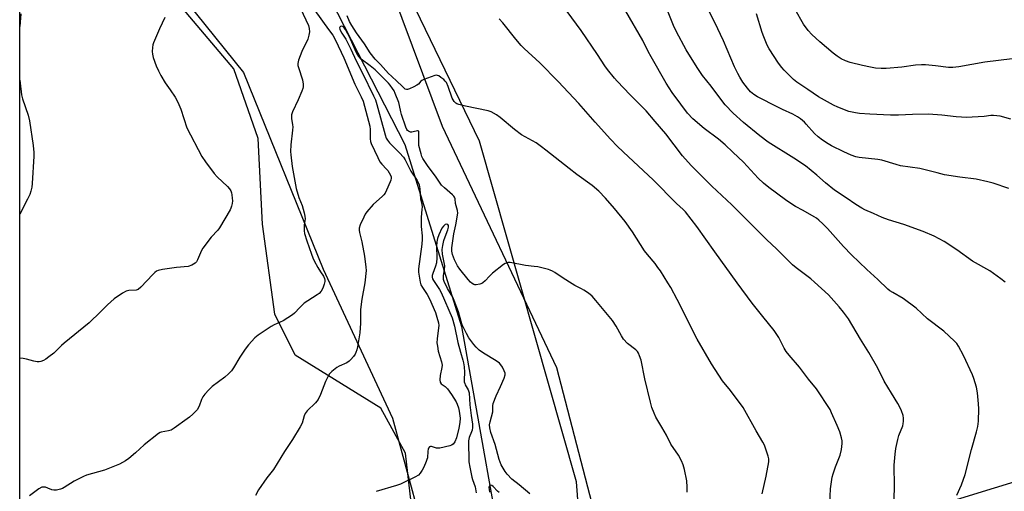
# Model space of a CAD drawing. Units: inches. Extents: x 1291766 to 1297766, y 549449 to 553449.
# Drawn here: x 1291766 to 1292184, y 552593 to 552793 of the extents above; entities that cross this region are included whole.
import ezdxf

# ---------------------------------------------------------------- set-up
doc = ezdxf.new("R2010")
doc.units = ezdxf.units.IN
doc.header["$MEASUREMENT"] = 0
for name, color, linetype in [('HYDRO-Single Line Stream', 4, 'Continuous'), ('NTRL-Farm Land', 3, 'Continuous'), ('NTRL-Trees', 3, 'Continuous'), ('Undefined', 1, 'Continuous')]:
    doc.layers.add(name, color=color, linetype=linetype)

msp = doc.modelspace()

# ---------------------------------------------------------------- linework, layer by layer
at = {"layer": 'HYDRO-Single Line Stream'}
msp.add_lwpolyline([(1291853.43, 552910), (1291872.88, 552877.05), (1291874.11, 552871.81), (1291862.44, 552836.36), (1291860.29, 552831.42), (1291860.29, 552829.57), (1291862.76, 552823.72), (1291867.07, 552820.95), (1291872.62, 552819.11), (1291897.95, 552801.3), (1291929.38, 552739.83), (1291953.56, 552662.51), (1291974.94, 552542.48)], dxfattribs=at)
at = {"layer": 'NTRL-Farm Land'}
for points in [[(1291765.78, 552066.48), (1291765.9, 553449), (1292313.71, 553448.95), (1292331.28, 553388.6), (1292357.68, 553308.19), (1292379.78, 553254.36), (1292405.75, 553205.21), (1292412.15, 553195.3), (1292424.43, 553174.17), (1292437.24, 553156.49), (1292449.05, 553138.63), (1292460.79, 553118.31), (1292468.23, 553103.36), (1292472.92, 553091.38), (1292480.04, 553065.31), (1292480.42, 553059.55), (1292471.35, 553055.32), (1292350.88, 553009.79), (1292239.9, 552972.8), (1292200.32, 552954.74), (1292206.93, 552904.58), (1292213.94, 552828.34), (1292246.61, 552614.47), (1292134.57, 552580)], [(1292015.63, 552421.2), (1292002.42, 552596.57), (1291961.2, 552741.22), (1291906.85, 552853.46)], [(1291836.73, 552800.19), (1291860.93, 552770.37), (1291894.77, 552686.95), (1291924.13, 552623.65), (1291945.49, 552545.44)]]:
    msp.add_lwpolyline(points, dxfattribs=at)
at = {"layer": 'NTRL-Trees'}
msp.add_lwpolyline([(1291933.15, 552579.19), (1291929.67, 552608.71), (1291919.26, 552627.81), (1291882.8, 552650.38), (1291874.12, 552667.74), (1291868.91, 552705.93), (1291867.17, 552742.39), (1291856.76, 552771.9), (1291806.17, 552831.83), (1291789.68, 552911.09), (1291804.81, 552935.68), (1291834.87, 552943.88), (1291874.12, 552936.83), (1291889.87, 552920.4), (1291907.1, 552850.03), (1291945.3, 552747.6), (1291993.91, 552645.17), (1292018.21, 552551.42)], dxfattribs=at)
at = {"layer": 'Undefined'}
for points, elevation in [([(1292184.48, 552681.3), (1292182.67, 552682.8), (1292177.98, 552686.22), (1292170.67, 552690.21), (1292164, 552695.05), (1292158.6, 552698.67), (1292154.31, 552700.95), (1292149.62, 552702.87), (1292141.37, 552705.79), (1292134.95, 552707.87), (1292132.28, 552708.89), (1292128.49, 552710.56), (1292124.81, 552712.05), (1292123.53, 552712.77), (1292121.01, 552714.37), (1292116.96, 552717.19), (1292111.96, 552720.42), (1292108.11, 552723.51), (1292104.45, 552726.8), (1292099.63, 552730.74), (1292094.77, 552734.06), (1292083.73, 552740.85), (1292080.23, 552743.47), (1292073.28, 552749.12), (1292068.92, 552753.12), (1292065.56, 552756.64), (1292064.5, 552757.94), (1292059.6, 552764.56), (1292055.96, 552769.11), (1292053.62, 552772.45), (1292048.93, 552779.98), (1292044.88, 552787.6), (1292043.53, 552790.39), (1292040.76, 552797.48)], 434), ([(1292186.09, 552721.17), (1292179.41, 552723.36), (1292177.12, 552723.98), (1292172.12, 552725.09), (1292165.2, 552725.91), (1292158.74, 552727), (1292155.54, 552727.75), (1292148.29, 552729.62), (1292140.04, 552730.83), (1292138.14, 552731.33), (1292132.12, 552733.17), (1292130.37, 552733.45), (1292122.46, 552734.33), (1292121.03, 552734.64), (1292119.09, 552735.28), (1292115.91, 552736.65), (1292110.72, 552739.22), (1292109.24, 552740.1), (1292106.87, 552741.7), (1292105.02, 552743.14), (1292103.47, 552744.47), (1292099.98, 552748.45), (1292099.18, 552749.24), (1292097.47, 552750.71), (1292096.29, 552751.53), (1292094.27, 552752.69), (1292089.89, 552754.63), (1292087.86, 552755.61), (1292079.21, 552760.11), (1292077.74, 552761.02), (1292076.27, 552762.25), (1292074.97, 552763.76), (1292073.09, 552766.27), (1292071.76, 552768.37), (1292070.93, 552769.9), (1292069.5, 552772.8), (1292064.75, 552783.83), (1292061.12, 552791.67), (1292058.08, 552797.77)], 436), ([(1292186.97, 552750.52), (1292182.38, 552751.82), (1292179.57, 552752.09), (1292178.43, 552752.08), (1292175.5, 552751.76), (1292170.52, 552751.38), (1292168.19, 552751.29), (1292163.62, 552751.53), (1292157.6, 552752.31), (1292151.98, 552752.69), (1292145.15, 552752.62), (1292139.2, 552752.3), (1292135.71, 552752.26), (1292127, 552752.69), (1292122.61, 552752.99), (1292120.89, 552753.21), (1292118.14, 552753.82), (1292113.34, 552755.65), (1292111.53, 552756.57), (1292105.17, 552760.09), (1292100.71, 552763.14), (1292095.94, 552766.24), (1292094.61, 552767.43), (1292090.56, 552771.4), (1292089.58, 552772.49), (1292088.18, 552774.37), (1292084.21, 552780.48), (1292083.39, 552782.02), (1292081.9, 552785.48), (1292081.2, 552787.39), (1292078.8, 552795.25)], 438), ([(1292187.49, 552776.21), (1292175.81, 552774.81), (1292164.86, 552772.82), (1292162.31, 552772.49), (1292160.44, 552772.51), (1292154.96, 552773.19), (1292150.65, 552773.59), (1292148.93, 552773.67), (1292146.39, 552773.46), (1292140.56, 552772.59), (1292133.88, 552772.08), (1292131.87, 552772.07), (1292129.33, 552772.27), (1292127.31, 552772.62), (1292123.86, 552773.33), (1292118.64, 552774.63), (1292116.7, 552775.33), (1292114.83, 552776.18), (1292113.09, 552777.33), (1292111.44, 552778.62), (1292105.69, 552783.4), (1292102.33, 552786.5), (1292100.84, 552788.2), (1292098.86, 552790.98), (1292095.32, 552797.17)], 440), ([(1292049.36, 552592.25), (1292049.41, 552594.26), (1292049.22, 552597.06), (1292048.21, 552601.88), (1292047.69, 552603.83), (1292046.95, 552605.46), (1292045.68, 552607.83), (1292042.41, 552612.63), (1292040.56, 552616.36), (1292038.61, 552619.83), (1292036.13, 552623.97), (1292035.29, 552625.78), (1292034.39, 552628.2), (1292033.78, 552630.47), (1292031.41, 552640.36), (1292029.8, 552648.18), (1292029.17, 552650.15), (1292028.69, 552651.21), (1292028.24, 552651.87), (1292027.51, 552652.66), (1292024.09, 552655.33), (1292022.39, 552657.2), (1292021.41, 552658.58), (1292019.24, 552662.7), (1292017.68, 552665.08), (1292010.63, 552673.63), (1292009.02, 552675.37), (1292007.42, 552676.65), (1292005.53, 552678.03), (1292004.54, 552678.59), (1292001.72, 552679.95), (1292000.45, 552680.67), (1291996.7, 552683), (1291993.17, 552685.47), (1291992.21, 552686.06), (1291991.23, 552686.51), (1291990.43, 552686.78), (1291985.87, 552687.81), (1291984.43, 552688.06), (1291980.63, 552688.41), (1291974.24, 552689.67), (1291973.38, 552689.7), (1291972.86, 552689.61), (1291972.11, 552689.3), (1291971.38, 552688.83), (1291966.74, 552685.15), (1291965.39, 552683.92), (1291963.51, 552681.89), (1291962.52, 552681.05), (1291962.08, 552680.79), (1291961.32, 552680.51), (1291959.71, 552680.25), (1291959.19, 552680.27), (1291958.7, 552680.41), (1291958.01, 552680.84), (1291957.37, 552681.38), (1291956.37, 552682.44), (1291952.79, 552686.84), (1291951.81, 552688.3), (1291950.57, 552690.91), (1291949.62, 552693.16), (1291949.33, 552694.49), (1291949.42, 552696.01), (1291950.27, 552701.95), (1291951.09, 552705.77), (1291951.97, 552710.72), (1291951.85, 552711.8), (1291950.99, 552714.8), (1291950.78, 552716.74), (1291950.56, 552717.4), (1291950.26, 552717.86), (1291949.66, 552718.47), (1291946.27, 552721.37), (1291945.07, 552722.58), (1291942.77, 552725.92), (1291939.06, 552730.86), (1291937.14, 552733.84), (1291936.68, 552734.78), (1291936.31, 552735.79), (1291935.44, 552739.46), (1291935.32, 552741.47), (1291935.44, 552744.38), (1291935.3, 552745.32), (1291935.1, 552745.6), (1291934.74, 552745.66), (1291932.94, 552745.15), (1291932.39, 552745.08), (1291931.86, 552745.12), (1291930.94, 552745.5), (1291930.55, 552745.82), (1291930.23, 552746.23), (1291929.78, 552747.24), (1291928.01, 552752.52), (1291927.72, 552753.64), (1291927.22, 552756.34), (1291926.81, 552757.7), (1291925.37, 552761.51), (1291924.85, 552762.57), (1291924.24, 552763.57), (1291923.21, 552765.01), (1291922.46, 552765.89), (1291916.84, 552771.46), (1291914.76, 552773.27), (1291910.93, 552776.09), (1291909.95, 552777.06), (1291909.46, 552777.72), (1291908.89, 552778.75), (1291906.36, 552784.49), (1291905.2, 552786.82), (1291904.18, 552788.64), (1291903.68, 552789.35), (1291903.07, 552789.86), (1291902.45, 552790.03), (1291902.09, 552789.95), (1291901.84, 552789.7), (1291901.73, 552789.33), (1291901.78, 552788.86), (1291902.05, 552788.1), (1291902.6, 552787.1), (1291904.29, 552784.54), (1291906.48, 552780.35), (1291908.73, 552775.3), (1291911.45, 552770.07), (1291916.13, 552760.51), (1291916.91, 552758.76), (1291917.55, 552756.85), (1291921.01, 552743.89), (1291921.51, 552742.47), (1291922.02, 552741.64), (1291922.94, 552740.54), (1291927.22, 552736.28), (1291928.82, 552734.42), (1291929.54, 552733.25), (1291932.03, 552728.53), (1291934.6, 552724.47), (1291935.46, 552722.64), (1291935.76, 552721), (1291936.09, 552716.75), (1291936.63, 552714.29), (1291936.75, 552713.34), (1291936.7, 552712.19), (1291936.33, 552709.01), (1291936.3, 552707.28), (1291936.37, 552705.02), (1291936.76, 552701.1), (1291936.83, 552699.69), (1291936.71, 552697.48), (1291935.24, 552687.05), (1291935.21, 552685.62), (1291935.45, 552683.9), (1291935.94, 552681.34), (1291936.28, 552680.26), (1291936.94, 552679.05), (1291938.95, 552676.14), (1291939.91, 552674.32), (1291942.4, 552668.5), (1291943.02, 552666.55), (1291943.66, 552664.05), (1291943.8, 552663.02), (1291943.78, 552661.94), (1291943.11, 552657.23), (1291943.05, 552655.59), (1291943.25, 552654.14), (1291943.65, 552652.11), (1291945.01, 552647.57), (1291945.22, 552646.17), (1291945.1, 552645.06), (1291944.4, 552641.71), (1291944.34, 552639.94), (1291944.46, 552638.85), (1291944.81, 552638.22), (1291946.6, 552637.05), (1291947.58, 552636.01), (1291949.22, 552633.6), (1291951.17, 552630.48), (1291951.68, 552629.54), (1291952.28, 552628), (1291952.57, 552626.57), (1291952.88, 552623.61), (1291952.79, 552621.84), (1291952.35, 552619.33), (1291951.34, 552615.2), (1291950.69, 552613.63), (1291949.94, 552612.54), (1291949.29, 552612.1), (1291948.5, 552611.82), (1291944.25, 552610.87), (1291943.41, 552610.84), (1291942.87, 552610.93), (1291940.71, 552611.59), (1291940.3, 552611.55), (1291939.94, 552611.37), (1291939.51, 552610.91), (1291939.33, 552610.45), (1291939.2, 552609.65), (1291938.99, 552606.81), (1291938.82, 552606.05), (1291938.52, 552605.24), (1291937.45, 552602.86), (1291936.75, 552601.5), (1291935.97, 552600.26), (1291935.2, 552599.42), (1291933.7, 552598.54), (1291927.58, 552595.57), (1291925.88, 552595.01), (1291917.23, 552592.5)], 424), ([(1291982.55, 552591.42), (1291978, 552595.27), (1291974.84, 552597.77), (1291972.88, 552599.82), (1291971.99, 552600.94), (1291970.41, 552603.81), (1291969.53, 552606.01), (1291967.77, 552612.41), (1291965.98, 552617.47), (1291965.5, 552619.5), (1291965.41, 552620.77), (1291965.65, 552622.1), (1291966.79, 552626.3), (1291966.87, 552627.15), (1291966.79, 552628.8), (1291966.96, 552629.86), (1291968.28, 552633.16), (1291970.13, 552637.03), (1291971.67, 552640.57), (1291972.07, 552641.95), (1291972.01, 552642.74), (1291971.64, 552643.76), (1291970.89, 552645.26), (1291970.27, 552646.2), (1291969.59, 552647), (1291968.28, 552647.98), (1291962.91, 552651.22), (1291961.06, 552652.55), (1291959.75, 552653.77), (1291958.73, 552654.85), (1291956.67, 552657.74), (1291955.63, 552659.53), (1291953.83, 552663.23), (1291953.34, 552664.68), (1291952.21, 552668.72), (1291950.44, 552673.63), (1291949.76, 552674.98), (1291947.62, 552678.66), (1291946.18, 552681.71), (1291945.9, 552682.52), (1291945.79, 552683.34), (1291945.86, 552684.14), (1291946.3, 552686.61), (1291946.35, 552688.27), (1291946.13, 552689.75), (1291945.38, 552693.23), (1291945.32, 552695.28), (1291945.56, 552696.93), (1291946.05, 552699.1), (1291946.56, 552700.66), (1291947.75, 552703.59), (1291948.01, 552704.77), (1291947.94, 552705.43), (1291947.68, 552705.91), (1291947.2, 552706.03), (1291946.58, 552705.83), (1291945.84, 552705.2), (1291945.2, 552704.26), (1291943.8, 552701.47), (1291943.26, 552699.89), (1291943.02, 552698.52), (1291942.9, 552696.55), (1291942.96, 552691.67), (1291942.85, 552689.59), (1291942.49, 552688.22), (1291941.29, 552685.01), (1291941.1, 552684.26), (1291941.07, 552683.51), (1291941.24, 552682.81), (1291941.61, 552682.09), (1291944.2, 552678.19), (1291944.93, 552676.95), (1291949.56, 552666.22), (1291950.57, 552662.74), (1291951.87, 552655.81), (1291953.01, 552651.69), (1291954.12, 552648.2), (1291954.39, 552647.11), (1291954.62, 552645.43), (1291954.8, 552643.16), (1291954.6, 552639.84), (1291954.66, 552639.03), (1291954.87, 552638.27), (1291955.09, 552637.77), (1291956.4, 552635.62), (1291956.82, 552634.31), (1291957.05, 552629.26), (1291957.55, 552624.68), (1291958.17, 552621.09), (1291958.13, 552619.69), (1291957.97, 552618.57), (1291957.74, 552617.77), (1291956.8, 552615.44), (1291956.53, 552614.02), (1291956.66, 552605.01), (1291957, 552602.75), (1291957.82, 552598.56), (1291958.11, 552597.57), (1291959.26, 552594.43), (1291959.78, 552591.95)], 422), ([(1291969.46, 552592.05), (1291968.79, 552592.63), (1291966.98, 552594.59), (1291966.39, 552595.04), (1291965.84, 552595.2), (1291965.67, 552595.13), (1291965.4, 552594.83), (1291965.18, 552594.14), (1291965.19, 552593.31), (1291965.37, 552592.16)], 420)]:
    msp.add_lwpolyline(points, dxfattribs=dict(at, elevation=elevation))
for points in [[(1291766.28, 552795.35, 432), (1291765.84, 552789.97, 432)], [(1291885.13, 552797.61, 428), (1291888.47, 552790.36, 428), (1291888.79, 552789.05, 428), (1291888.88, 552787.72, 428), (1291888.65, 552786.27, 428), (1291888.16, 552784.56, 428), (1291885.63, 552779.28, 428), (1291884.3, 552775.64, 428), (1291883.95, 552774.24, 428), (1291883.98, 552773.4, 428), (1291884.19, 552772.55, 428), (1291885.97, 552767.24, 428), (1291886.27, 552765.5, 428), (1291886.29, 552764.34, 428), (1291886.1, 552763.53, 428), (1291885.69, 552762.47, 428), (1291884.07, 552758.78, 428), (1291881.69, 552753.74, 428), (1291881.25, 552752.39, 428), (1291881.27, 552750.93, 428), (1291881.76, 552748.16, 428), (1291881.82, 552747.32, 428), (1291881.72, 552745.85, 428), (1291881.02, 552739.69, 428), (1291880.88, 552736.86, 428), (1291880.94, 552735.41, 428), (1291881.57, 552730.41, 428), (1291883.22, 552721.19, 428), (1291884.4, 552717.35, 428), (1291885.83, 552713.9, 428), (1291886.69, 552710.82, 428), (1291887, 552709.42, 428), (1291887.05, 552708.29, 428), (1291886.7, 552705.71, 428), (1291886.61, 552704.58, 428), (1291886.66, 552703.17, 428), (1291886.84, 552702.07, 428), (1291887.82, 552698.86, 428), (1291889.71, 552693.3, 428), (1291890.33, 552691.75, 428), (1291890.94, 552690.49, 428), (1291892.52, 552687.62, 428), (1291893.58, 552685.82, 428), (1291894.83, 552683.97, 428), (1291895.29, 552682.94, 428), (1291895.45, 552682.15, 428), (1291895.42, 552681.59, 428), (1291895.14, 552680.47, 428), (1291894.56, 552678.8, 428), (1291893.92, 552677.53, 428), (1291893.02, 552676.55, 428), (1291892.18, 552675.93, 428), (1291888.17, 552673.44, 428), (1291886.69, 552672.42, 428), (1291884.82, 552670.66, 428), (1291882.53, 552668.21, 428), (1291881.66, 552667.49, 428), (1291877.79, 552664.98, 428), (1291873.89, 552663.19, 428), (1291872.61, 552662.48, 428), (1291867.11, 552658.92, 428), (1291865.62, 552657.72, 428), (1291862.95, 552654.72, 428), (1291861.53, 552652.92, 428), (1291859.35, 552649.57, 428), (1291856.6, 552644.97, 428), (1291855.73, 552643.77, 428), (1291854.49, 552642.49, 428), (1291852.96, 552641.08, 428), (1291847.55, 552637.09, 428), (1291846.08, 552635.71, 428), (1291844.39, 552633.76, 428), (1291843.56, 552632.61, 428), (1291843.06, 552631.54, 428), (1291842.02, 552628.75, 428), (1291841.19, 552627.18, 428), (1291840.64, 552626.53, 428), (1291839.41, 552625.33, 428), (1291837.91, 552623.99, 428), (1291836.98, 552623.27, 428), (1291831.38, 552619.34, 428), (1291830.13, 552618.56, 428), (1291829.06, 552618.17, 428), (1291825.96, 552617.7, 428), (1291825.44, 552617.54, 428), (1291824.69, 552617.11, 428), (1291818.66, 552612.23, 428), (1291815.05, 552608.92, 428), (1291812.16, 552606.46, 428), (1291810.73, 552605.48, 428), (1291808.17, 552604.12, 428), (1291801.79, 552601.59, 428), (1291799.33, 552600.82, 428), (1291794.21, 552599.38, 428), (1291792.84, 552598.89, 428), (1291788.99, 552596.89, 428), (1291784.73, 552594.16, 428), (1291783.94, 552593.78, 428), (1291783.11, 552593.51, 428), (1291781.41, 552593.1, 428), (1291780.28, 552593.03, 428), (1291779.45, 552593.24, 428), (1291777.8, 552593.92, 428), (1291776.71, 552594.25, 428), (1291775.9, 552594.36, 428), (1291775.13, 552594.25, 428), (1291773.92, 552593.57, 428), (1291769.96, 552590.61, 428)], [(1291891.14, 552796.68, 426), (1291896.98, 552788.67, 426), (1291898.87, 552786.25, 426), (1291899.98, 552784.19, 426), (1291903.49, 552776.64, 426), (1291908.23, 552765.44, 426), (1291910.9, 552760.11, 426), (1291911.7, 552758.24, 426), (1291914.51, 552747.67, 426), (1291914.65, 552746.22, 426), (1291914.64, 552742.18, 426), (1291914.84, 552741.04, 426), (1291915.1, 552740.23, 426), (1291917.89, 552734.24, 426), (1291918.78, 552732.48, 426), (1291919.59, 552731.4, 426), (1291921.7, 552729.36, 426), (1291922.23, 552728.73, 426), (1291923.37, 552726.79, 426), (1291923.63, 552726.04, 426), (1291923.65, 552725.53, 426), (1291923.47, 552724.73, 426), (1291923.16, 552723.93, 426), (1291921.65, 552720.45, 426), (1291921, 552719.17, 426), (1291920.49, 552718.48, 426), (1291919.89, 552717.86, 426), (1291915.96, 552714.41, 426), (1291913.25, 552711.27, 426), (1291912.62, 552710.27, 426), (1291911.98, 552708.93, 426), (1291910.51, 552705.65, 426), (1291910.06, 552704.25, 426), (1291910, 552703.48, 426), (1291910.09, 552702.45, 426), (1291911.12, 552698.52, 426), (1291912.22, 552692.45, 426), (1291912.85, 552687.73, 426), (1291912.93, 552686.31, 426), (1291912.46, 552681.1, 426), (1291911.15, 552674.13, 426), (1291910.64, 552669.71, 426), (1291910.54, 552668.25, 426), (1291910.56, 552663.93, 426), (1291910.33, 552659.78, 426), (1291909.31, 552653.97, 426), (1291909, 552652.58, 426), (1291908.66, 552651.5, 426), (1291908.27, 552650.76, 426), (1291907.61, 552649.85, 426), (1291906.52, 552648.54, 426), (1291905.71, 552647.76, 426), (1291904.74, 552647.17, 426), (1291901.59, 552645.67, 426), (1291900.57, 552645.09, 426), (1291898.43, 552643.47, 426), (1291897.8, 552642.85, 426), (1291897.47, 552642.4, 426), (1291896.77, 552641.18, 426), (1291895.75, 552639.15, 426), (1291893.56, 552633.61, 426), (1291892.56, 552631.49, 426), (1291891.51, 552630.16, 426), (1291887.97, 552626.72, 426), (1291887.08, 552625.63, 426), (1291886.62, 552624.57, 426), (1291885.75, 552621.53, 426), (1291884.96, 552619.99, 426), (1291881.65, 552614.55, 426), (1291878.23, 552609.43, 426), (1291873.59, 552601.87, 426), (1291870.77, 552598.29, 426), (1291867.31, 552593.24, 426), (1291866.03, 552590.77, 426)], [(1292081.31, 552591.49, 426), (1292083.01, 552599.01, 426), (1292084.04, 552605.02, 426), (1292084.05, 552606.34, 426), (1292083.86, 552607.42, 426), (1292082.25, 552612.1, 426), (1292081.58, 552613.42, 426), (1292078.76, 552618.27, 426), (1292073.22, 552628.13, 426), (1292067.86, 552635.39, 426), (1292064.38, 552639.53, 426), (1292059.79, 552646.74, 426), (1292053.67, 552657.2, 426), (1292045.17, 552673.97, 426), (1292042.4, 552679.11, 426), (1292041.23, 552681.13, 426), (1292037.98, 552686.15, 426), (1292036.97, 552687.64, 426), (1292035.77, 552689.22, 426), (1292032.48, 552693.14, 426), (1292031.27, 552694.71, 426), (1292026.13, 552702.72, 426), (1292022.99, 552707.17, 426), (1292018.57, 552712.61, 426), (1292014.63, 552717.04, 426), (1292011.86, 552719.97, 426), (1292009.07, 552722.47, 426), (1292002.48, 552727.02, 426), (1291999.31, 552729.65, 426), (1291993.3, 552734.25, 426), (1291989.39, 552737.45, 426), (1291987.55, 552738.86, 426), (1291985.18, 552740.52, 426), (1291980.52, 552743.03, 426), (1291979.05, 552743.97, 426), (1291976, 552746.22, 426), (1291969.93, 552751.27, 426), (1291968.33, 552752.43, 426), (1291966.12, 552753.64, 426), (1291964.82, 552754.17, 426), (1291955.26, 552756.07, 426), (1291952.36, 552756.84, 426), (1291951.54, 552757.16, 426), (1291951.11, 552757.42, 426), (1291950.44, 552758.12, 426), (1291949.6, 552759.56, 426), (1291947.81, 552764.51, 426), (1291947.1, 552766.09, 426), (1291946.57, 552766.77, 426), (1291945.93, 552767.37, 426), (1291944.78, 552768.32, 426), (1291943.82, 552768.97, 426), (1291943.32, 552769.18, 426), (1291942.94, 552769.25, 426), (1291942.13, 552769.14, 426), (1291937.46, 552767.41, 426), (1291936.69, 552767.04, 426), (1291936.24, 552766.72, 426), (1291935.19, 552765.5, 426), (1291934.55, 552764.97, 426), (1291933.26, 552764.27, 426), (1291931.37, 552763.43, 426), (1291930.58, 552763.2, 426), (1291930.07, 552763.19, 426), (1291929.61, 552763.37, 426), (1291929.16, 552763.68, 426), (1291928.09, 552764.67, 426), (1291926.21, 552766.61, 426), (1291923.77, 552768.78, 426), (1291922.52, 552770, 426), (1291919.05, 552773.81, 426), (1291916.83, 552776.1, 426), (1291914.7, 552778.73, 426), (1291912.32, 552782.62, 426), (1291908.92, 552787.19, 426), (1291906.86, 552790.41, 426), (1291905.95, 552792.12, 426), (1291904.89, 552794.42, 426)], [(1292137.29, 552589.31, 430), (1292137.42, 552594.53, 430), (1292137.39, 552603.61, 430), (1292137.74, 552608.35, 430), (1292138.05, 552610.67, 430), (1292138.83, 552614.59, 430), (1292139.37, 552616.23, 430), (1292140.95, 552620.36, 430), (1292141.16, 552621.2, 430), (1292141.26, 552622.29, 430), (1292141.26, 552623.67, 430), (1292141.09, 552624.77, 430), (1292140.49, 552626.66, 430), (1292139.92, 552627.98, 430), (1292138.94, 552629.8, 430), (1292136.19, 552634.21, 430), (1292133.14, 552639.37, 430), (1292130.33, 552644.9, 430), (1292126.56, 552651.54, 430), (1292122.99, 552657.1, 430), (1292117.9, 552665.79, 430), (1292115.83, 552668.62, 430), (1292114.01, 552670.92, 430), (1292109.43, 552675.95, 430), (1292103.53, 552681.41, 430), (1292101.97, 552682.72, 430), (1292095.74, 552687.42, 430), (1292094.19, 552688.76, 430), (1292087.33, 552695.49, 430), (1292083.24, 552699.28, 430), (1292068.36, 552714.14, 430), (1292059.9, 552722.18, 430), (1292051.1, 552730.94, 430), (1292047.43, 552735.03, 430), (1292040.36, 552744.41, 430), (1292035.81, 552749.54, 430), (1292031.96, 552754.18, 430), (1292025.19, 552760.91, 430), (1292019.63, 552766.69, 430), (1292018.48, 552768.02, 430), (1292015.6, 552771.66, 430), (1292014.38, 552773.28, 430), (1292011.28, 552778.1, 430), (1292004.28, 552788.23, 430), (1291998.33, 552796.31, 430)], [(1292163.93, 552590.94, 432), (1292165.91, 552595.25, 432), (1292167.46, 552599.64, 432), (1292170.22, 552610.27, 432), (1292172.34, 552617.8, 432), (1292172.85, 552620.09, 432), (1292173.15, 552622.35, 432), (1292173.25, 552627.64, 432), (1292173.2, 552629.7, 432), (1292172.78, 552634.42, 432), (1292172.28, 552636.74, 432), (1292171.24, 552640.47, 432), (1292170.62, 552642.08, 432), (1292166.84, 552650.25, 432), (1292164.72, 552654.15, 432), (1292163.9, 552655.27, 432), (1292162.95, 552656.33, 432), (1292158.42, 552660.61, 432), (1292151.52, 552665.74, 432), (1292146.61, 552670.32, 432), (1292141.18, 552674.45, 432), (1292136.7, 552676.92, 432), (1292135.53, 552677.67, 432), (1292134.65, 552678.36, 432), (1292130.44, 552682.55, 432), (1292125.77, 552686.75, 432), (1292119.18, 552693.04, 432), (1292115.83, 552696.46, 432), (1292109.01, 552704.15, 432), (1292107.04, 552706.18, 432), (1292105.28, 552707.76, 432), (1292104.34, 552708.47, 432), (1292103.34, 552709.1, 432), (1292098.73, 552711.76, 432), (1292095.42, 552713.52, 432), (1292093, 552715.07, 432), (1292091.12, 552716.39, 432), (1292084.13, 552721.62, 432), (1292081.88, 552723.45, 432), (1292079.57, 552725.58, 432), (1292073.28, 552732.3, 432), (1292068.84, 552736.59, 432), (1292065.56, 552739.64, 432), (1292062.67, 552742.14, 432), (1292056.56, 552746.61, 432), (1292051.78, 552750.77, 432), (1292049.54, 552753.15, 432), (1292046.66, 552756.89, 432), (1292043.03, 552761.96, 432), (1292040.42, 552765.93, 432), (1292034.09, 552777, 432), (1292032.82, 552779.36, 432), (1292030.5, 552783.97, 432), (1292023.33, 552796.5, 432)], [(1291827.44, 552793.69, 430), (1291825.12, 552788.9, 430), (1291822.57, 552783.03, 430), (1291822.34, 552782.19, 430), (1291822.21, 552781.05, 430), (1291822.12, 552779.31, 430), (1291822.18, 552778.16, 430), (1291822.55, 552776.76, 430), (1291823.83, 552773.18, 430), (1291824.69, 552771.16, 430), (1291825.71, 552769.06, 430), (1291827.58, 552766.06, 430), (1291829.74, 552762.99, 430), (1291831.81, 552759.85, 430), (1291833, 552757.86, 430), (1291834.23, 552754.83, 430), (1291836.81, 552746.93, 430), (1291843.17, 552734.79, 430), (1291844.69, 552732.4, 430), (1291848.48, 552727.45, 430), (1291849.69, 552726.15, 430), (1291854.03, 552722.02, 430), (1291854.91, 552720.98, 430), (1291855.48, 552720.09, 430), (1291855.76, 552719.32, 430), (1291855.92, 552718.47, 430), (1291856.1, 552717.03, 430), (1291856.14, 552715.88, 430), (1291856.01, 552714.75, 430), (1291855.78, 552713.63, 430), (1291855.53, 552712.81, 430), (1291855.16, 552712.02, 430), (1291850.71, 552704.42, 430), (1291849.97, 552703.5, 430), (1291847.16, 552700.42, 430), (1291843.56, 552695.82, 430), (1291843, 552694.83, 430), (1291841.33, 552690.81, 430), (1291840.9, 552690.04, 430), (1291840.35, 552689.42, 430), (1291838.94, 552688.61, 430), (1291837.37, 552688.07, 430), (1291832.34, 552687.56, 430), (1291826.4, 552686.69, 430), (1291824.66, 552686.34, 430), (1291823.89, 552685.99, 430), (1291823.24, 552685.46, 430), (1291822.41, 552684.65, 430), (1291817.24, 552679.17, 430), (1291816.19, 552678.27, 430), (1291815.25, 552677.94, 430), (1291812.15, 552677.76, 430), (1291811.03, 552677.51, 430), (1291809.53, 552676.68, 430), (1291805.93, 552674.26, 430), (1291803.08, 552671.67, 430), (1291800.17, 552668.73, 430), (1291795.29, 552664.07, 430), (1291784.64, 552655.46, 430), (1291783.55, 552654.49, 430), (1291780.23, 552651.22, 430), (1291778.22, 552649.6, 430), (1291776.82, 552648.61, 430), (1291775.83, 552648.12, 430), (1291774.8, 552647.73, 430), (1291774, 552647.55, 430), (1291773.2, 552647.53, 430), (1291771.82, 552647.75, 430), (1291768.72, 552648.68, 430), (1291767.27, 552648.98, 430), (1291765.83, 552649.1, 430)], [(1292109.95, 552587.42, 428), (1292110.35, 552593.65, 428), (1292111.01, 552598.55, 428), (1292111.38, 552599.93, 428), (1292112.38, 552602.91, 428), (1292114.37, 552607.84, 428), (1292114.89, 552610.36, 428), (1292115.26, 552612.91, 428), (1292115.22, 552613.99, 428), (1292114.99, 552615.31, 428), (1292114.19, 552617.77, 428), (1292113.12, 552620.49, 428), (1292110.74, 552625.91, 428), (1292110.09, 552627.23, 428), (1292104.3, 552636.06, 428), (1292100.9, 552640.16, 428), (1292097.17, 552645.24, 428), (1292092.7, 552650.34, 428), (1292091.43, 552651.93, 428), (1292090.55, 552653.38, 428), (1292088.28, 552657.89, 428), (1292086.35, 552660.8, 428), (1292081.53, 552666.78, 428), (1292077.06, 552672.5, 428), (1292070.64, 552681.06, 428), (1292061.09, 552694.28, 428), (1292053.55, 552704.94, 428), (1292048.64, 552711.24, 428), (1292047.65, 552712.27, 428), (1292044.86, 552714.75, 428), (1292034.93, 552724.87, 428), (1292024.41, 552734.64, 428), (1292019.85, 552738.99, 428), (1292016.86, 552742.09, 428), (1292010.29, 552749.3, 428), (1292003.3, 552757.28, 428), (1291994.51, 552766.59, 428), (1291986.77, 552774.53, 428), (1291980.19, 552780.54, 428), (1291978.92, 552781.8, 428), (1291976.54, 552784.48, 428), (1291971.03, 552791.51, 428), (1291969.53, 552793.24, 428)], [(1291765.84, 552767.12, 432), (1291766.57, 552760.9, 432), (1291767, 552759.23, 432), (1291769.35, 552752.33, 432), (1291769.91, 552749.93, 432), (1291771.47, 552739.42, 432), (1291771.75, 552736.46, 432), (1291771.79, 552734.8, 432), (1291771.1, 552723.19, 432), (1291770.9, 552721.73, 432), (1291770.53, 552720, 432), (1291770.08, 552718.63, 432), (1291769.14, 552716.56, 432), (1291765.83, 552710.23, 432)]]:
    msp.add_polyline3d(points, dxfattribs=at)

doc.saveas('drawing.dxf')
